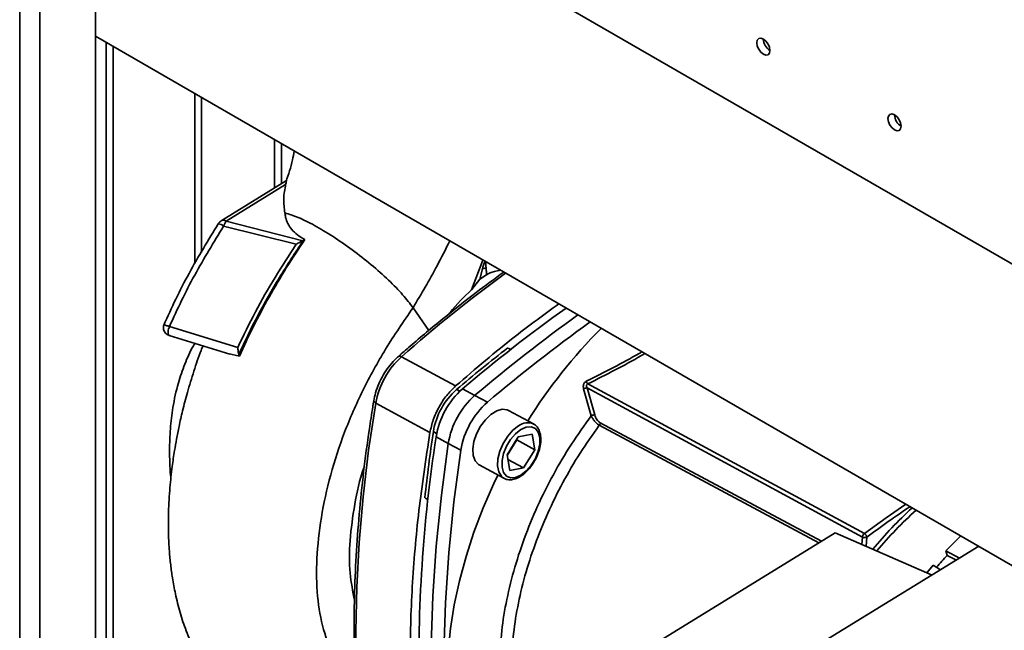
# Paper-space layout 'Blatt2' of a CAD drawing. Units: millimetres. Extents: x 0 to 4200, y 0 to 2970.
# Drawn here: x 3613 to 3772, y 1067 to 1166 of the extents above; entities that cross this region are included whole.
import ezdxf

# ---------------------------------------------------------------- set-up
doc = ezdxf.new("R2010")
doc.units = ezdxf.units.MM

psp = doc.layouts.new('Blatt2')

# ---------------------------------------------------------------- linework, layer by layer
at = {"color": 1, "linetype": 'Continuous', "lineweight": 35, "ltscale": 10}
for p, q in [((3613, 728.55), (3613, 1342.66)), ((3616.25, 726.67), (3616.25, 1340.79)), ((3626.96, 1162.23), (3626.96, 983.42)), ((3628.09, 983.42), (3628.09, 1161.58)), ((3654.19, 1146.51), (3654.19, 1138.7)), ((3655.32, 1139.39), (3655.32, 1145.86)), ((3686.05, 1122.23), (3687.89, 1127.06)), ((3692.41, 1112.6), (3691.97, 1112.83)), ((3683.71, 1106.09), (3684.17, 1105.84)), ((3742.23, 1081.33), (3706.71, 1100.34)), ((3706.87, 1100.75), (3742.66, 1081.6)), ((3680.41, 1099.02), (3679.95, 1099.28)), ((3679, 1088.32), (3678.56, 1088.56)), ((3749.18, 1081.06), (3749.26, 1082.27)), ((3749.86, 1080.77), (3749.96, 1082.25))]:
    psp.add_line(p, q, dxfattribs=at)
at = {"color": 7, "linetype": 'Continuous', "lineweight": 35, "ltscale": 10}
for p, q in [((3625.23, 721.49), (3625.23, 1335.6)), ((3798.78, 1111.77), (3625.23, 1211.96)), ((3625.23, 1163.23), (3777.67, 1075.23)), ((3641.32, 1126.49), (3641.32, 1153.94)), ((3642.38, 1128.29), (3642.38, 1153.33)), ((3656.14, 1139.9), (3645.59, 1133.4)), ((3656, 1139.28), (3646.37, 1133.35)), ((3645.11, 1132.93), (3645.11, 1132.93)), ((3645.97, 1132.55), (3657.71, 1129.6)), ((3646.37, 1133.35), (3658.77, 1130.18)), ((3658.87, 1130.24), (3659.08, 1130.37)), ((3658.87, 1130.24), (3658.77, 1130.18)), ((3687.4, 1123.95), (3687.82, 1125.65)), ((3687.82, 1125.65), (3688.4, 1125.8)), ((3687.4, 1123.95), (3686.05, 1122.23)), ((3687.4, 1123.95), (3688.45, 1124.64)), ((3676.59, 1119.35), (3679.14, 1115.66)), ((3648.25, 1112.93), (3637.22, 1116.31)), ((3637.18, 1114.86), (3647, 1111.81)), ((3641.32, 1113.57), (3641.32, 1113.57)), ((3646.65, 1111.97), (3648.51, 1111.49)), ((3648.41, 1111.83), (3648.51, 1111.49)), ((3674.73, 1111.43), (3683.48, 1106.69)), ((3704.87, 1107.03), (3749.57, 1082.83)), ((3684.61, 1106.24), (3686.6, 1105.18)), ((3686.6, 1105.18), (3688.61, 1104.07)), ((3705.42, 1101.89), (3704.17, 1106.24)), ((3749.26, 1082.27), (3704.74, 1106.38)), ((3705.98, 1102.02), (3704.74, 1106.38)), ((3670.57, 1103.9), (3679.32, 1099.17)), ((3696.06, 1100.56), (3692.05, 1102.73)), ((3691.81, 1095.55), (3693.62, 1098.49)), ((3693.62, 1098.49), (3695.85, 1098.91)), ((3695.85, 1098.91), (3696.27, 1096.38)), ((3682.29, 1097.38), (3680.32, 1098.47)), ((3684.32, 1096.3), (3682.29, 1097.38)), ((3691.82, 1095.46), (3693.36, 1097.96)), ((3693.36, 1097.96), (3693.34, 1098.05)), ((3693.36, 1097.96), (3696.27, 1096.38)), ((3692.23, 1093.03), (3691.81, 1095.55)), ((3696.27, 1096.38), (3694.47, 1093.44)), ((3687.29, 1093.94), (3691.3, 1091.77)), ((3691.93, 1094.81), (3694.47, 1093.44)), ((3694.47, 1093.44), (3692.23, 1093.03)), ((3691.3, 1091.77), (3691.24, 1091.8)), ((3744.85, 1082.95), (3699.8, 1055.27)), ((3760.52, 1076.12), (3744.85, 1082.95)), ((3762.74, 1080.02), (3765.16, 1082.45)), ((3768.08, 1080.77), (3742.38, 1064.98)), ((3764.95, 1078.85), (3762.74, 1080.02)), ((3762.74, 1080.02), (3762.97, 1079.31)), ((3764.45, 1078.54), (3762.97, 1079.31)), ((3759.66, 1076.5), (3760.68, 1077.73)), ((3760.68, 1077.73), (3761.9, 1076.97))]:
    psp.add_line(p, q, dxfattribs=at)
at = {"color": 7, "linetype": 'Continuous', "lineweight": 35, "ltscale": 10, "flags": 128}
for points in [[(3733.24, 1160.33), (3733.65, 1160.19), (3733.99, 1160.25), (3734.22, 1160.52), (3734.3, 1160.94), (3734.22, 1161.45), (3733.99, 1161.98), (3733.65, 1162.45), (3733.24, 1162.78), (3732.83, 1162.92), (3732.49, 1162.85), (3732.26, 1162.59), (3732.18, 1162.16), (3732.26, 1161.65), (3732.49, 1161.12), (3732.83, 1160.65), (3733.24, 1160.33)], [(3754.45, 1148.08), (3754.86, 1147.94), (3755.2, 1148.01), (3755.43, 1148.27), (3755.51, 1148.69), (3755.43, 1149.21), (3755.2, 1149.74), (3754.86, 1150.2), (3754.45, 1150.53), (3754.05, 1150.67), (3753.7, 1150.6), (3753.47, 1150.34), (3753.39, 1149.92), (3753.47, 1149.4), (3753.7, 1148.87), (3754.05, 1148.41), (3754.45, 1148.08)], [(3670.57, 1034.1), (3669.42, 1040.3), (3668.53, 1046.7), (3667.89, 1053.3), (3667.5, 1060.08), (3667.37, 1067.03), (3667.5, 1074.15), (3667.89, 1081.4), (3668.53, 1088.79), (3669.42, 1096.3), (3670.57, 1103.9)], [(3687.29, 1093.94), (3687.17, 1094.01), (3686.63, 1094.59), (3686.32, 1095.44), (3686.25, 1096.52), (3686.44, 1097.72), (3686.87, 1098.97), (3687.51, 1100.18), (3688.3, 1101.24), (3689.2, 1102.1), (3690.13, 1102.67), (3691.03, 1102.92), (3691.83, 1102.83), (3692.05, 1102.73)], [(3694.04, 1099.64), (3694.91, 1100.03), (3695.7, 1100.08), (3696.37, 1099.81), (3696.84, 1099.22), (3697.09, 1098.37), (3697.09, 1097.32), (3696.85, 1096.16), (3696.37, 1094.99), (3695.71, 1093.9), (3694.91, 1092.97), (3694.04, 1092.29), (3693.18, 1091.91), (3692.38, 1091.85), (3691.71, 1092.13), (3691.24, 1092.72), (3690.99, 1093.57), (3690.99, 1094.62), (3691.24, 1095.77), (3691.71, 1096.94), (3692.37, 1098.04), (3693.17, 1098.96), (3694.04, 1099.64)], [(3682.35, 1027.85), (3681.23, 1034.82), (3680.38, 1042.01), (3679.81, 1049.41), (3679.52, 1057.01), (3679.52, 1064.78), (3679.79, 1072.72), (3680.35, 1080.81), (3681.18, 1089.03), (3682.29, 1097.38)], [(3684.39, 1026.79), (3683.26, 1033.76), (3682.42, 1040.95), (3681.85, 1048.35), (3681.56, 1055.94), (3681.55, 1063.72), (3681.83, 1071.65), (3682.38, 1079.74), (3683.21, 1087.96), (3684.32, 1096.3)], [(3699.82, 1034.37), (3698.34, 1034.56), (3695.94, 1035.12), (3693.69, 1036.01), (3691.61, 1037.22), (3689.71, 1038.73), (3687.99, 1040.54), (3686.48, 1042.63), (3685.19, 1044.99), (3684.12, 1047.6), (3683.27, 1050.45), (3682.67, 1053.51), (3682.3, 1056.78), (3682.17, 1060.21), (3682.29, 1063.79), (3682.65, 1067.5), (3683.26, 1071.31), (3684.09, 1075.19), (3685.16, 1079.12), (3686.45, 1083.06), (3687.95, 1087.01), (3689.66, 1090.91), (3690.32, 1092.3)]]:
    psp.add_lwpolyline(points, dxfattribs=at)
at = {"color": 1, "linetype": 'Continuous', "lineweight": 35, "ltscale": 10, "flags": 128}
for points in [[(3691.24, 1091.8), (3690.88, 1092.09), (3690.45, 1092.82), (3690.26, 1093.79), (3690.32, 1094.94), (3690.64, 1096.18), (3691.17, 1097.42), (3691.9, 1098.56), (3692.75, 1099.53), (3693.67, 1100.25)], [(3749.57, 1082.83), (3753.08, 1085.37), (3756.27, 1087.58)]]:
    psp.add_lwpolyline(points, dxfattribs=at)
at = {"color": 7, "linetype": 'Continuous', "lineweight": 35, "ltscale": 100}
for centre, radius, start, end in [((3735.47, 1162.84), 2.23, 181.6006, 238.3941), ((3756.68, 1150.59), 2.23, 181.6006, 238.3941), ((3646.37, 1132.13), 1.5, 121.672, 147.5426), ((3648.64, 1131.72), 2.79, 144.1839, 162.6324), ((3847.46, 914.73), 251.39, 125.5375, 130.3768), ((3848.65, 914.71), 250.08, 125.5481, 130.3903), ((3850.64, 913.62), 250.04, 125.5562, 130.3902), ((3766.23, 1056.89), 83.67, 135.0407, 148.1454), ((3851.53, 908.41), 259.38, 127.9789, 130.3359), ((3683.78, 1101.52), 13.42, 132.3888, 169.7509), ((3705.59, 1107.8), 1.05, 199.4001, 226.6539), ((3691.34, 1097.43), 11.61, 131.5058, 170.6339), ((3693.38, 1096.32), 13.24, 131.5058, 170.6339), ((3695.43, 1095.21), 13.32, 131.5058, 170.6339), ((3697.39, 1094.15), 13.24, 131.5058, 170.6339), ((3706.09, 1100.27), 1.76, 93.3814, 112.2726), ((3946.8, 1059.58), 269.86, 171.5325, 173.8281), ((3919.87, 1061.83), 242.34, 171.3039, 181.1967), ((3798.26, 1041.44), 61.24, 131.9585, 140.6123), ((3811.57, 1033.52), 66.77, 136.7076, 138.9315)]:
    psp.add_arc(centre, radius, start, end, dxfattribs=at)
at = {"color": 1, "linetype": 'Continuous', "lineweight": 35, "ltscale": 100}
for centre, radius, start, end in [((3644.84, 1131.15), 1.8, 51.1122, 81.512), ((3826.71, 939.18), 229.71, 126.0366, 131.422), ((3674.44, 1111.06), 0.47, 51.8146, 118.2187), ((3670.72, 1104.35), 0.466, 185.4087, 251.8439), ((3695.13, 1098.37), 2.38, 67.4379, 127.8071), ((3873.57, 914.84), 208.1, 124.0842, 126.4407), ((3798.05, 1041.6), 60.28, 131.6892, 140.4105)]:
    psp.add_arc(centre, radius, start, end, dxfattribs=at)
at = {"color": 7, "linetype": 'Continuous', "lineweight": 35, "ltscale": 10}
for points, knots in [([(3657.38, 1144.67), (3657.3, 1144.19), (3656.99, 1142.52), (3656.45, 1140.9), (3656.06, 1139.75)], [0, 0, 0, 0, 0.2845928, 1, 1, 1, 1]), ([(3656.14, 1139.89), (3656.14, 1139.9), (3656.15, 1139.92), (3656.1, 1139.73), (3656.04, 1139.44), (3656, 1139.28)], [0, 0, 0, 0, 0.048997, 0.472073, 1, 1, 1, 1]), ([(3656, 1139.28), (3655.86, 1138.51), (3655.57, 1136.98), (3655.77, 1135.43), (3655.87, 1134.66)], [0, 0, 0, 0, 0.496543, 1, 1, 1, 1]), ([(3655.88, 1134.66), (3656.56, 1134.46), (3657.91, 1134.06), (3660.63, 1132.71), (3663.64, 1130.91), (3666.79, 1128.73), (3669.88, 1126.3), (3672.68, 1123.81), (3675.05, 1121.39), (3676.08, 1120.03), (3676.59, 1119.35)], [0, 0, 0, 0, 0.125037, 0.249654, 0.374237, 0.49894, 0.624212, 0.749761, 0.874943, 1, 1, 1, 1]), ([(3659.08, 1130.37), (3658.67, 1130.61), (3657.84, 1131.1), (3656.65, 1132.28), (3656.04, 1133.51), (3655.91, 1134.42), (3655.88, 1134.66)], [0, 0, 0, 0, 0.209769, 0.427977, 0.850888, 1, 1, 1, 1]), ([(3645.11, 1132.93), (3643.49, 1130.28), (3641.06, 1126.3), (3638.21, 1120.76), (3636.93, 1117.93), (3636.29, 1116.52)], [0, 0, 0, 0, 0.49941, 0.749632, 1, 1, 1, 1]), ([(3645.97, 1132.55), (3644.37, 1129.93), (3641.97, 1125.99), (3639.13, 1120.51), (3637.86, 1117.71), (3637.22, 1116.31)], [0, 0, 0, 0, 0.499056, 0.749377, 1, 1, 1, 1]), ([(3648.51, 1111.49), (3649.25, 1113.1), (3650.73, 1116.34), (3653.3, 1121.1), (3656.07, 1125.81), (3658.08, 1128.85), (3659.08, 1130.37)], [0, 0, 0, 0, 0.245666, 0.493241, 0.745929, 1, 1, 1, 1]), ([(3657.71, 1129.6), (3656.55, 1127.82), (3654.24, 1124.26), (3651.04, 1118.69), (3649.18, 1114.85), (3648.25, 1112.93)], [0, 0, 0, 0, 0.333989, 0.666552, 1, 1, 1, 1]), ([(3658.87, 1130.24), (3657.56, 1128.26), (3654.97, 1124.33), (3651.43, 1118.16), (3649.41, 1113.93), (3648.41, 1111.83)], [0, 0, 0, 0, 0.338186, 0.669876, 1, 1, 1, 1]), ([(3657.71, 1129.6), (3657.89, 1129.71), (3658.26, 1129.92), (3658.6, 1130.1), (3658.77, 1130.18)], [0, 0, 0, 0, 0.499352, 1, 1, 1, 1]), ([(3687.82, 1125.65), (3687.87, 1125.84), (3687.97, 1126.24), (3688.17, 1126.65), (3688.28, 1126.85)], [0, 0, 0, 0, 0.485302, 1, 1, 1, 1]), ([(3688.28, 1126.85), (3688.31, 1126.67), (3688.36, 1126.31), (3688.39, 1125.97), (3688.4, 1125.8)], [0, 0, 0, 0, 0.500709, 1, 1, 1, 1]), ([(3688.4, 1125.8), (3688.42, 1125.6), (3688.46, 1125.2), (3688.45, 1124.82), (3688.45, 1124.64)], [0, 0, 0, 0, 0.50036, 1, 1, 1, 1]), ([(3691.26, 1125.11), (3689.77, 1124.02), (3686.47, 1121.61), (3681.42, 1117.6), (3677.24, 1114.11), (3674.85, 1112.02), (3674.22, 1111.47)], [0, 0, 0, 0, 0.2611197, 0.5747785, 0.8884196, 1, 1, 1, 1]), ([(3690.78, 1125.39), (3690.43, 1125.34), (3689.57, 1125.24), (3688.86, 1124.86), (3688.45, 1124.64)], [0, 0, 0, 0, 0.416165, 1, 1, 1, 1]), ([(3686.05, 1122.23), (3684.85, 1121.09), (3683.58, 1119.87), (3682.44, 1118.4), (3682.37, 1118.32)], [0, 0, 0, 0, 0.941368, 1, 1, 1, 1]), ([(3683.48, 1106.69), (3686.69, 1109.46), (3692.21, 1114.2), (3697.81, 1118.28), (3700.15, 1119.98)], [0, 0, 0, 0, 0.582316, 1, 1, 1, 1]), ([(3636.34, 1116.62), (3636.31, 1116.56), (3636.26, 1116.44), (3636.23, 1116.2), (3636.23, 1115.94), (3636.31, 1115.65), (3636.46, 1115.37), (3636.68, 1115.13), (3636.95, 1114.95), (3637.16, 1114.87), (3637.26, 1114.84)], [0, 0, 0, 0, 0.095972, 0.200189, 0.31381, 0.439025, 0.575682, 0.718307, 0.861676, 1, 1, 1, 1]), ([(3642.61, 1113.17), (3642.51, 1112.93), (3641.97, 1111.59), (3641.13, 1109.07), (3640.13, 1105.81), (3639.35, 1102.82), (3638.78, 1100.31), (3638.36, 1098.17), (3637.98, 1096.01), (3637.6, 1093.4), (3637.24, 1090.07), (3637.03, 1086.43), (3637.02, 1082.99), (3637.16, 1080.16), (3637.39, 1077.79), (3637.71, 1075.48), (3638.19, 1072.9), (3638.91, 1070.03), (3639.91, 1066.99), (3641.12, 1064.11), (3642.58, 1061.32), (3644.3, 1058.64), (3646.22, 1056.22), (3648.24, 1054.17), (3649.68, 1052.87), (3650.52, 1052.26), (3650.68, 1052.15)], [0, 0, 0, 0, 0.010634, 0.058507, 0.108217, 0.150458, 0.186356, 0.215771, 0.24227, 0.27923, 0.328009, 0.38645, 0.43883, 0.482006, 0.51597, 0.548949, 0.589944, 0.63903, 0.68953, 0.744879, 0.792806, 0.844778, 0.902315, 0.947271, 0.990136, 1, 1, 1, 1]), ([(3641.32, 1113.57), (3641.24, 1113.45), (3640.58, 1112.39), (3639.67, 1110.27), (3638.5, 1106.92), (3637.74, 1103.39), (3637.31, 1099.76), (3637.19, 1096.12), (3637.27, 1093.44), (3637.43, 1091.91), (3637.44, 1091.74)], [0, 0, 0, 0, 0.019366, 0.166757, 0.307331, 0.486097, 0.64058, 0.796998, 0.977325, 1, 1, 1, 1]), ([(3648.41, 1111.83), (3648.4, 1111.91), (3648.37, 1112.07), (3648.3, 1112.44), (3648.27, 1112.74), (3648.25, 1112.93)], [0, 0, 0, 0, 0.250443, 0.500764, 1, 1, 1, 1]), ([(3674.22, 1111.47), (3674.03, 1111.3), (3673.48, 1110.79), (3672.64, 1109.8), (3671.76, 1108.48), (3671.05, 1107.05), (3670.52, 1105.64), (3670.34, 1104.73), (3670.25, 1104.3)], [0, 0, 0, 0, 0.098498, 0.283846, 0.468619, 0.653178, 0.838088, 1, 1, 1, 1]), ([(3704.17, 1106.24), (3704.15, 1106.36), (3704.1, 1106.59), (3704.15, 1106.89), (3704.24, 1107.1), (3704.34, 1107.25), (3704.46, 1107.37), (3704.55, 1107.42), (3704.6, 1107.45)], [0, 0, 0, 0, 0.250517, 0.49927, 0.624598, 0.749896, 0.874955, 1, 1, 1, 1]), ([(3704.87, 1107.03), (3704.84, 1107.02), (3704.79, 1107), (3704.72, 1106.94), (3704.68, 1106.87), (3704.65, 1106.78), (3704.64, 1106.68), (3704.66, 1106.55), (3704.71, 1106.45), (3704.74, 1106.38)], [0, 0, 0, 0, 0.11898, 0.234141, 0.349081, 0.467166, 0.590431, 0.720608, 1, 1, 1, 1]), ([(3704.17, 1106.24), (3704.21, 1106.26), (3704.31, 1106.3), (3704.47, 1106.34), (3704.62, 1106.37), (3704.7, 1106.38), (3704.74, 1106.38)], [0, 0, 0, 0, 0.243489, 0.499999, 0.756509, 1, 1, 1, 1]), ([(3670.25, 1104.3), (3670.05, 1103.07), (3669.47, 1099.5), (3668.68, 1093.66), (3667.94, 1086.8), (3667.42, 1080.04), (3667.11, 1073.4), (3667.02, 1066.88), (3667.15, 1060.49), (3667.49, 1054.24), (3668.05, 1048.14), (3668.83, 1042.21), (3669.6, 1037.69), (3670.12, 1035.15), (3670.26, 1034.49)], [0, 0, 0, 0, 0.04836, 0.140238, 0.232126, 0.32402, 0.41592, 0.507826, 0.599737, 0.691653, 0.783573, 0.875494, 0.967414, 1, 1, 1, 1]), ([(3706.71, 1100.34), (3706.58, 1100.42), (3706.31, 1100.6), (3705.94, 1100.99), (3705.63, 1101.43), (3705.49, 1101.74), (3705.42, 1101.89)], [0, 0, 0, 0, 0.256282, 0.509186, 0.756561, 1, 1, 1, 1]), ([(3705.98, 1102.02), (3706.03, 1101.89), (3706.11, 1101.63), (3706.31, 1101.27), (3706.57, 1100.95), (3706.77, 1100.82), (3706.87, 1100.75)], [0, 0, 0, 0, 0.25058, 0.500406, 0.750427, 1, 1, 1, 1]), ([(3696.17, 1094.48), (3696.23, 1094.56), (3696.51, 1094.99), (3696.87, 1095.87), (3697.2, 1097.03), (3697.3, 1098.16), (3697.17, 1099.14), (3696.81, 1099.91), (3696.41, 1100.39), (3696.11, 1100.51), (3696.03, 1100.54)], [0, 0, 0, 0, 0.036579, 0.194113, 0.352135, 0.511294, 0.67227, 0.81746, 0.956017, 1, 1, 1, 1]), ([(3706.71, 1100.34), (3706.73, 1100.37), (3706.78, 1100.43), (3706.83, 1100.54), (3706.86, 1100.65), (3706.87, 1100.72), (3706.87, 1100.75)], [0, 0, 0, 0, 0.246563, 0.499999, 0.753436, 1, 1, 1, 1]), ([(3691.24, 1091.85), (3691.33, 1091.78), (3691.63, 1091.56), (3692.29, 1091.49), (3693.13, 1091.63), (3694, 1092.06), (3694.87, 1092.74), (3695.62, 1093.57), (3696.01, 1094.2), (3696.17, 1094.48)], [0, 0, 0, 0, 0.065574, 0.219161, 0.37329, 0.535247, 0.702889, 0.871176, 1, 1, 1, 1]), ([(3668.71, 1093.65), (3668.69, 1093.58), (3667.95, 1091.54), (3667.1, 1087.47), (3666.3, 1081.72), (3666.27, 1076.45), (3666.85, 1073.47), (3667.13, 1072.04)], [0, 0, 0, 0, 0.0081, 0.25896, 0.517095, 0.767955, 1, 1, 1, 1]), ([(3749.26, 1082.27), (3749.27, 1082.32), (3749.28, 1082.42), (3749.35, 1082.58), (3749.45, 1082.73), (3749.53, 1082.8), (3749.57, 1082.83)], [0, 0, 0, 0, 0.248981, 0.497132, 0.749122, 1, 1, 1, 1]), ([(3749.57, 1082.83), (3749.61, 1082.8), (3749.69, 1082.75), (3749.79, 1082.66), (3749.85, 1082.57), (3749.9, 1082.49), (3749.95, 1082.38), (3749.96, 1082.3), (3749.96, 1082.25)], [0, 0, 0, 0, 0.240304, 0.402718, 0.505841, 0.648426, 0.769747, 1, 1, 1, 1]), ([(3749.96, 1082.25), (3749.91, 1082.23), (3749.85, 1082.19), (3749.73, 1082.17), (3749.64, 1082.17), (3749.53, 1082.18), (3749.4, 1082.21), (3749.31, 1082.25), (3749.26, 1082.27)], [0, 0, 0, 0, 0.2259042, 0.3451122, 0.4840447, 0.5912353, 0.7569574, 1, 1, 1, 1])]:
    psp.add_open_spline(points, degree=3, knots=knots, dxfattribs=at)
at = {"color": 1, "linetype": 'Continuous', "lineweight": 35, "ltscale": 10}
for points, knots in [([(3645.59, 1133.4), (3645.59, 1133.41), (3645.64, 1133.45), (3645.77, 1133.48), (3646.03, 1133.5), (3646.24, 1133.41), (3646.37, 1133.35)], [0, 0, 0, 0, 0.022908, 0.282148, 0.535564, 1, 1, 1, 1]), ([(3676.59, 1119.35), (3677.92, 1121.57), (3680.02, 1125.09), (3681.86, 1128.79), (3682.54, 1130.15)], [0, 0, 0, 0, 0.6325854, 1, 1, 1, 1]), ([(3676.59, 1119.35), (3675.08, 1117.14), (3672.15, 1112.86), (3668.41, 1106.06), (3665.39, 1099.2), (3663.15, 1092.26), (3661.64, 1085.38), (3660.92, 1078.76), (3661.03, 1072.65), (3661.99, 1067.21), (3663.78, 1062.64), (3665.58, 1059.6), (3666.99, 1058.44), (3667.31, 1058.16)], [0, 0, 0, 0, 0.103805, 0.201723, 0.297116, 0.393426, 0.491132, 0.588981, 0.685808, 0.781466, 0.876442, 0.971108, 1, 1, 1, 1]), ([(3637.22, 1116.31), (3637.12, 1116.34), (3636.91, 1116.4), (3636.64, 1116.48), (3636.44, 1116.54), (3636.33, 1116.59), (3636.34, 1116.61), (3636.34, 1116.63)], [0, 0, 0, 0, 0.183611, 0.398259, 0.628896, 0.8387, 1, 1, 1, 1]), ([(3637.22, 1116.31), (3637.17, 1116.18), (3637.06, 1115.92), (3636.99, 1115.54), (3636.99, 1115.21), (3637.06, 1114.97), (3637.16, 1114.85), (3637.24, 1114.85), (3637.26, 1114.85)], [0, 0, 0, 0, 0.188653, 0.377235, 0.568078, 0.757822, 0.947559, 1, 1, 1, 1]), ([(3704.6, 1107.45), (3707.56, 1108.94), (3710.69, 1110.52), (3713.46, 1112.12), (3713.61, 1112.21)], [0, 0, 0, 0, 0.945417, 1, 1, 1, 1]), ([(3704.87, 1107.03), (3707.83, 1108.54), (3711.04, 1110.16), (3713.87, 1111.81), (3714.09, 1111.93)], [0, 0, 0, 0, 0.923992, 1, 1, 1, 1])]:
    psp.add_open_spline(points, degree=3, knots=knots, dxfattribs=at)
at = {"color": 7, "linetype": 'Continuous', "lineweight": 35, "ltscale": 10}
for points in [[(3679.32, 1099.17), (3679.48, 1099.85), (3679.78, 1101.23), (3680.75, 1103.31), (3681.99, 1105.22), (3682.99, 1106.2), (3683.48, 1106.69)], [(3690.64, 1061.69), (3690.69, 1063.27), (3690.78, 1066.45), (3691.56, 1071.53), (3692.8, 1076.74), (3694.51, 1082.01), (3696.66, 1087.26), (3699.23, 1092.38), (3702.13, 1097.32), (3704.33, 1100.37), (3705.42, 1101.89)], [(3692.56, 1061.44), (3692.61, 1062.97), (3692.7, 1066.04), (3693.44, 1070.95), (3694.62, 1075.98), (3696.26, 1081.07), (3698.32, 1086.14), (3700.77, 1091.1), (3703.56, 1095.9), (3705.66, 1098.86), (3706.71, 1100.34)], [(3679.32, 1029.36), (3678.68, 1032.8), (3677.4, 1039.68), (3676.37, 1050.72), (3676, 1062.22), (3676.37, 1074.17), (3677.4, 1086.48), (3678.68, 1094.94), (3679.32, 1099.17)]]:
    psp.add_open_spline(points, degree=3, dxfattribs=at)

doc.saveas('drawing.dxf')
